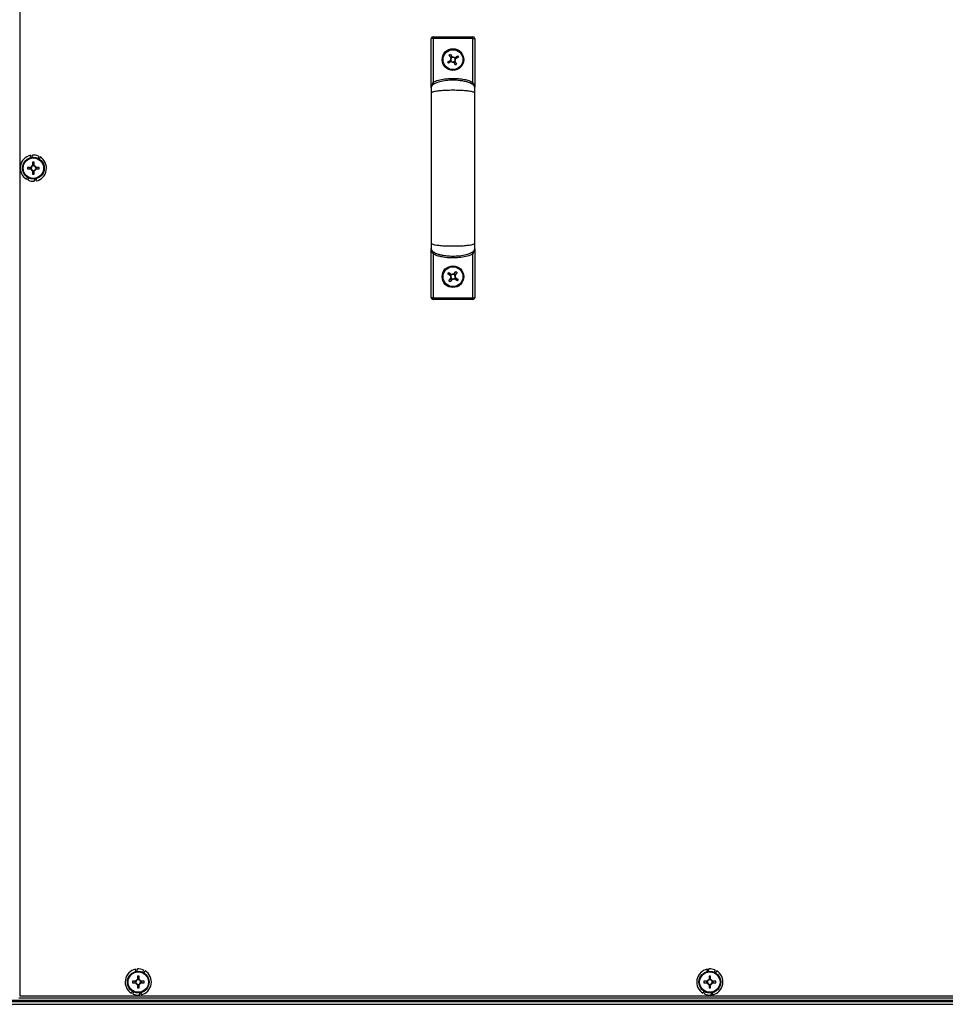
# Model space of a CAD drawing. Units: millimetres. Extents: x -8275 to 16987, y -3374 to 3342.
# Drawn here: x -7922 to -7410, y 1881 to 2425 of the extents above; entities that cross this region are included whole.
import ezdxf

# ---------------------------------------------------------------- set-up
doc = ezdxf.new("R2010")
doc.units = ezdxf.units.MM

# ---------------------------------------------------------------- blocks, each defined once
blk = doc.blocks.new('ВНС-800.203.000')
at = {"color": 7, "linetype": 'Continuous', "lineweight": 25}
for p, q in [((-414.32, 700.13), (-414.32, -214.99)), ((-185.76, 314.19), (-186.76, 314.19)), ((-186.76, 287.37), (-186.76, 314.19)), ((-185.76, 314.19), (-185.76, 315.19)), ((-185.76, 315.19), (-163.76, 315.19)), ((-185.76, 314.19), (-185.76, 290)), ((-163.76, 314.19), (-185.76, 314.19)), ((-163.76, 314.19), (-163.76, 315.19)), ((-163.76, 290), (-163.76, 314.19)), ((-163.76, 314.19), (-162.76, 314.19)), ((-162.76, 314.19), (-162.76, 287.37)), ((-176.8, 305.14), (-176.1, 305.56)), ((-175.85, 303.56), (-176.8, 305.14)), ((-176.1, 305.56), (-175.14, 303.99)), ((-177.76, 301.23), (-176.18, 302.19)), ((-177.33, 300.53), (-177.76, 301.23)), ((-175.76, 301.49), (-177.33, 300.53)), ((-176.18, 301.23), (-176.6, 301.93)), ((-176.1, 303.98), (-175.4, 304.41)), ((-173.43, 299.58), (-174.38, 301.15)), ((-173.43, 301.15), (-174.13, 300.73)), ((-173.77, 303.65), (-172.2, 304.6)), ((-173.68, 301.57), (-172.73, 300)), ((-172.73, 300), (-173.43, 299.58)), ((-173.35, 303.91), (-172.92, 303.2)), ((-171.77, 303.9), (-173.34, 302.95)), ((-172.2, 304.6), (-171.77, 303.9)), ((-186.74, 286.98), (-186.76, 287.19)), ((-162.76, 287.19), (-162.79, 286.98)), ((-408.27, 249.66), (-408.5, 248.31)), ((-407.45, 248.53), (-407.24, 249.8)), ((-407.17, 245.83), (-407.17, 244.01)), ((-406.35, 244.01), (-406.35, 245.83)), ((-403.98, 249.26), (-404.19, 247.99)), ((-403.27, 247.45), (-403.05, 248.79)), ((-408.2, 242.98), (-410.03, 242.98)), ((-410.03, 242.16), (-408.2, 242.16)), ((-408.67, 242.98), (-408.67, 242.16)), ((-406.35, 244.47), (-407.17, 244.47)), ((-407.17, 241.13), (-407.17, 239.3)), ((-407.17, 240.66), (-406.35, 240.66)), ((-406.35, 239.3), (-406.35, 241.13)), ((-403.5, 242.98), (-405.32, 242.98)), ((-405.32, 242.16), (-403.5, 242.16)), ((-404.86, 242.16), (-404.86, 242.98)), ((-410.26, 237.69), (-410.48, 236.34)), ((-409.55, 235.87), (-409.33, 237.15)), ((-406.08, 236.61), (-406.29, 235.33)), ((-405.25, 235.48), (-405.03, 236.82)), ((-186.76, 197.94), (-186.74, 198.16)), ((-186.76, 170.94), (-186.76, 197.86)), ((-162.76, 197.86), (-162.76, 170.94)), ((-185.76, 195.14), (-185.76, 170.94)), ((-163.76, 170.94), (-163.76, 195.14)), ((-174.24, 183.94), (-173.12, 185.4)), ((-173.12, 185.4), (-172.47, 184.91)), ((-177.6, 184.21), (-177.1, 184.86)), ((-176.14, 183.1), (-177.6, 184.21)), ((-177.1, 184.86), (-175.64, 183.75)), ((-177.06, 180.23), (-175.94, 181.69)), ((-176.4, 179.73), (-177.06, 180.23)), ((-176.53, 183.39), (-176.03, 184.05)), ((-175.29, 181.2), (-176.4, 179.73)), ((-175.59, 180.8), (-176.24, 181.3)), ((-173.94, 184.33), (-173.29, 183.84)), ((-172.42, 180.28), (-173.89, 181.39)), ((-172.47, 184.91), (-173.58, 183.44)), ((-173, 181.74), (-173.5, 181.09)), ((-173.39, 182.04), (-171.93, 180.93)), ((-171.93, 180.93), (-172.42, 180.28)), ((-185.76, 170.94), (-186.76, 170.94)), ((-185.76, 170.94), (-163.76, 170.94)), ((-185.76, 170.94), (-185.76, 169.94)), ((-163.76, 169.94), (-185.76, 169.94)), ((-163.76, 170.94), (-163.76, 169.94)), ((-163.76, 170.94), (-162.76, 170.94)), ((-350.27, -200.34), (-350.5, -201.69)), ((-349.45, -201.47), (-349.24, -200.2)), ((-345.98, -200.74), (-346.19, -202.01)), ((-345.27, -202.55), (-345.05, -201.21)), ((-34.27, -200.34), (-34.5, -201.69)), ((-33.45, -201.47), (-33.24, -200.2)), ((-29.98, -200.74), (-30.19, -202.01)), ((-29.27, -202.55), (-29.05, -201.21)), ((-349.17, -204.17), (-349.17, -205.99)), ((-348.35, -205.53), (-349.17, -205.53)), ((-348.35, -205.99), (-348.35, -204.17)), ((-33.17, -204.17), (-33.17, -205.99)), ((-32.35, -205.53), (-33.17, -205.53)), ((-32.35, -205.99), (-32.35, -204.17)), ((-352.26, -212.31), (-352.48, -213.66)), ((-350.2, -207.02), (-352.03, -207.02)), ((-352.03, -207.84), (-350.2, -207.84)), ((-350.67, -207.02), (-350.67, -207.84)), ((-349.17, -208.87), (-349.17, -210.7)), ((-349.17, -209.34), (-348.35, -209.34)), ((-348.35, -210.7), (-348.35, -208.87)), ((-345.5, -207.02), (-347.32, -207.02)), ((-347.32, -207.84), (-345.5, -207.84)), ((-346.86, -207.84), (-346.86, -207.02)), ((-36.26, -212.31), (-36.48, -213.66)), ((-34.2, -207.02), (-36.03, -207.02)), ((-36.03, -207.84), (-34.2, -207.84)), ((-34.67, -207.02), (-34.67, -207.84)), ((-33.17, -208.87), (-33.17, -210.7)), ((-33.17, -209.34), (-32.35, -209.34)), ((-32.35, -210.7), (-32.35, -208.87)), ((-29.5, -207.02), (-31.32, -207.02)), ((-31.32, -207.84), (-29.5, -207.84)), ((-30.86, -207.84), (-30.86, -207.02)), ((-748.5, -217.43), (1098.98, -217.43)), ((665.37, -216.43), (-414.89, -216.43)), ((-414.32, -214.99), (664.8, -214.99)), ((-351.55, -214.13), (-351.33, -212.85)), ((-348.08, -213.39), (-348.29, -214.67)), ((-347.25, -214.52), (-347.03, -213.18)), ((-35.55, -214.13), (-35.33, -212.85)), ((-32.08, -213.39), (-32.29, -214.67)), ((-31.25, -214.52), (-31.03, -213.18)), ((-763.26, -218.23), (1113.74, -218.23)), ((-763.25, -219.73), (1113.73, -219.73)), ((-763.19, -218.23), (1113.67, -218.23))]:
    blk.add_line(p, q, dxfattribs=at)
at = {"color": 7, "linetype": 'Continuous', "lineweight": 25, "flags": 128}
for points in [[(-185.25, 289.14), (-185.26, 289.15), (-185.29, 289.2), (-185.34, 289.28), (-185.4, 289.39), (-185.48, 289.52), (-185.57, 289.67), (-185.66, 289.83), (-185.76, 290)], [(-164.28, 289.14), (-164.27, 289.15), (-164.24, 289.2), (-164.19, 289.28), (-164.13, 289.39), (-164.05, 289.52), (-163.96, 289.67), (-163.86, 289.83), (-163.76, 290)], [(-185.25, 196), (-185.26, 195.98), (-185.29, 195.93), (-185.34, 195.85), (-185.4, 195.75), (-185.48, 195.62), (-185.57, 195.47), (-185.66, 195.31), (-185.76, 195.14)], [(-164.28, 196), (-164.27, 195.98), (-164.24, 195.93), (-164.19, 195.85), (-164.13, 195.75), (-164.05, 195.62), (-163.96, 195.47), (-163.86, 195.31), (-163.76, 195.14)]]:
    blk.add_lwpolyline(points, dxfattribs=at)
at = {"color": 7, "linetype": 'Continuous', "lineweight": 25}
for centre, radius in [((-174.76, 302.57), 6), ((-174.76, 302.57), 5.5), ((-406.76, 242.57), 6), ((-406.76, 242.57), 5.9), ((-406.76, 242.57), 5.65), ((-174.76, 182.57), 6), ((-174.76, 182.57), 5.5), ((-348.76, -207.43), 6), ((-348.76, -207.43), 5.9), ((-348.76, -207.43), 5.65), ((-32.76, -207.43), 6), ((-32.76, -207.43), 5.9), ((-32.76, -207.43), 5.65)]:
    blk.add_circle(centre, radius, dxfattribs=at)
for centre, radius, start, end in [((-185.76, 314.19), 1, 90, 180), ((-163.76, 314.19), 1, 0, 90), ((-174.76, 302.57), 1.47, 137.4276, 195.0213), ((-174.76, 302.57), 1.28, 139.8987, 192.5502), ((-174.76, 302.57), 1.28, 192.5502, 229.8987), ((-174.76, 302.57), 1.47, 227.4276, 285.0213), ((-174.76, 302.57), 1.28, 102.5502, 139.8987), ((-174.76, 302.57), 1.28, 229.8987, 282.5502), ((-174.76, 302.57), 1.47, 47.4276, 105.0213), ((-174.76, 302.57), 1.28, 49.8987, 102.5502), ((-174.76, 302.57), 1.28, 282.5502, 319.8987), ((-174.76, 302.57), 1.28, 12.5502, 49.8987), ((-174.76, 302.57), 1.28, 319.8987, 12.5502), ((-174.76, 302.57), 1.47, 317.4276, 15.0213), ((-406.76, 242.57), 7.25, 102.0288, 239.15), ((-406.76, 242.57), 7.25, 67.4344, 93.7444), ((-406.76, 220.13), 25.71, 89.0862, 90.9138), ((-406.76, 242.57), 7.25, 282.0288, 59.15), ((-384.29, 242.57), 25.74, 179.0874, 180.9126), ((-406.76, 242.57), 1.5, 105.8897, 164.1103), ((-406.76, 242.57), 1.5, 195.8897, 254.1103), ((-406.76, 242.57), 1.28, 161.3257, 198.6743), ((-406.76, 242.57), 1.28, 108.6743, 161.3257), ((-406.76, 242.57), 1.28, 198.6743, 251.3257), ((-406.76, 242.57), 1.28, 71.3257, 108.6743), ((-406.76, 242.57), 1.28, 251.3257, 288.6743), ((-406.76, 242.57), 1.5, 15.8897, 74.1103), ((-406.76, 242.57), 1.28, 18.6743, 71.3257), ((-406.76, 242.57), 1.28, 288.6743, 341.3257), ((-406.76, 242.57), 1.5, 285.8897, 344.1103), ((-406.76, 242.57), 1.28, 341.3257, 18.6743), ((-429.24, 242.57), 25.74, 359.0874, 0.9126), ((-406.76, 242.57), 7.25, 247.4344, 273.7444), ((-406.76, 265.01), 25.71, 269.0862, 270.9138), ((-174.76, 182.57), 1.47, 158.9808, 216.5745), ((-174.76, 182.57), 1.28, 161.4519, 214.1034), ((-174.76, 182.57), 1.28, 124.1034, 161.4519), ((-174.76, 182.57), 1.28, 214.1034, 251.4519), ((-174.76, 182.57), 1.47, 68.9808, 126.5745), ((-174.76, 182.57), 1.28, 71.4519, 124.1034), ((-174.76, 182.57), 1.47, 248.9808, 306.5745), ((-174.76, 182.57), 1.28, 251.4519, 304.1034), ((-174.76, 182.57), 1.28, 34.1034, 71.4519), ((-174.76, 182.57), 1.28, 304.1034, 341.4519), ((-174.76, 182.57), 1.28, 341.4519, 34.1034), ((-174.76, 182.57), 1.47, 338.9808, 36.5745), ((-185.76, 170.94), 1, 180, 270), ((-163.76, 170.94), 1, 270, 0), ((-348.76, -207.43), 7.25, 102.0288, 239.15), ((-348.76, -207.43), 7.25, 67.4344, 93.7444), ((-348.76, -207.43), 7.25, 282.0288, 59.15), ((-32.76, -207.43), 7.25, 102.0288, 239.15), ((-32.76, -207.43), 7.25, 67.4344, 93.7444), ((-32.76, -207.43), 7.25, 282.0288, 59.15), ((-348.76, -207.43), 1.5, 105.8897, 164.1103), ((-348.76, -207.43), 1.28, 108.6743, 161.3257), ((-348.76, -229.98), 25.82, 89.0902, 90.9098), ((-348.76, -207.43), 1.28, 71.3257, 108.6743), ((-348.76, -207.43), 1.5, 15.8897, 74.1103), ((-348.76, -207.43), 1.28, 18.6743, 71.3257), ((-32.76, -207.43), 1.5, 105.8897, 164.1103), ((-32.76, -207.43), 1.28, 108.6743, 161.3257), ((-32.76, -229.99), 25.82, 89.0902, 90.9098), ((-32.76, -207.43), 1.28, 71.3257, 108.6743), ((-32.76, -207.43), 1.5, 15.8897, 74.1103), ((-32.76, -207.43), 1.28, 18.6743, 71.3257), ((-326.29, -207.43), 25.74, 179.0875, 180.9125), ((-348.76, -207.43), 1.5, 195.8897, 254.1103), ((-348.76, -207.43), 1.28, 161.3257, 198.6743), ((-348.76, -207.43), 1.28, 198.6743, 251.3257), ((-348.76, -207.43), 1.28, 251.3257, 288.6743), ((-348.76, -184.88), 25.82, 269.0902, 270.9098), ((-348.76, -207.43), 1.28, 288.6743, 341.3257), ((-348.76, -207.43), 1.5, 285.8897, 344.1103), ((-348.76, -207.43), 1.28, 341.3257, 18.6743), ((-370.83, -207.43), 25.33, 359.0727, 0.9273), ((-10.35, -207.43), 25.68, 179.0851, 180.9149), ((-32.76, -207.43), 1.5, 195.8897, 254.1103), ((-32.76, -207.43), 1.28, 161.3257, 198.6743), ((-32.76, -207.43), 1.28, 198.6743, 251.3257), ((-32.76, -207.43), 1.28, 251.3257, 288.6743), ((-32.76, -184.88), 25.82, 269.0902, 270.9098), ((-32.76, -207.43), 1.28, 288.6743, 341.3257), ((-32.76, -207.43), 1.5, 285.8897, 344.1103), ((-32.76, -207.43), 1.28, 341.3257, 18.6743), ((-55.28, -207.43), 25.78, 359.0888, 0.9112), ((-348.76, -207.43), 7.25, 247.4344, 273.7444), ((-32.76, -207.43), 7.25, 247.4344, 273.7444)]:
    blk.add_arc(centre, radius, start, end, dxfattribs=at)
for points, knots in [([(-176.01, 302.29), (-176.06, 302.26), (-176.12, 302.23), (-176.18, 302.19), (-176.18, 302.19)], [0, 0, 0, 0, 0.862493, 1, 1, 1, 1]), ([(-175.85, 303.56), (-175.84, 303.55), (-175.81, 303.5), (-175.77, 303.44), (-175.74, 303.39)], [0, 0, 0, 0, 0.137508, 1, 1, 1, 1]), ([(-175.76, 301.49), (-175.75, 301.49), (-175.69, 301.53), (-175.64, 301.56), (-175.59, 301.59)], [0, 0, 0, 0, 0.137508, 1, 1, 1, 1]), ([(-175.04, 303.82), (-175.07, 303.87), (-175.11, 303.92), (-175.14, 303.98), (-175.14, 303.99)], [0, 0, 0, 0, 0.862492, 1, 1, 1, 1]), ([(-174.49, 301.32), (-174.46, 301.27), (-174.42, 301.21), (-174.39, 301.16), (-174.38, 301.15)], [0, 0, 0, 0, 0.862492, 1, 1, 1, 1]), ([(-173.77, 303.65), (-173.78, 303.65), (-173.83, 303.61), (-173.89, 303.58), (-173.94, 303.55)], [0, 0, 0, 0, 0.137507, 1, 1, 1, 1]), ([(-173.68, 301.57), (-173.69, 301.58), (-173.72, 301.64), (-173.75, 301.69), (-173.78, 301.74)], [0, 0, 0, 0, 0.137508, 1, 1, 1, 1]), ([(-173.51, 302.85), (-173.47, 302.88), (-173.41, 302.91), (-173.35, 302.94), (-173.34, 302.95)], [0, 0, 0, 0, 0.862492, 1, 1, 1, 1]), ([(-162.76, 287.11), (-162.78, 287.27), (-162.82, 287.63), (-163.13, 288.18), (-163.69, 288.75), (-164.57, 289.32), (-165.81, 289.88), (-167.45, 290.39), (-169.5, 290.81), (-172.27, 291.14), (-175.67, 291.23), (-179.38, 290.93), (-182.43, 290.3), (-184.58, 289.5), (-185.73, 288.81), (-186.32, 288.23), (-186.58, 287.85), (-186.74, 287.47), (-186.75, 287.23), (-186.76, 287.11)], [0, 0, 0, 0, 0.018284, 0.040301, 0.068879, 0.106987, 0.157199, 0.221134, 0.298822, 0.391123, 0.532935, 0.679064, 0.806782, 0.88087, 0.934828, 0.95531, 0.972398, 0.98699, 1, 1, 1, 1]), ([(-186.76, 287.19), (-186.76, 287.2), (-186.76, 287.48), (-186.71, 288.03), (-186.51, 288.77), (-186.19, 289.43), (-185.91, 289.81), (-185.76, 290)], [0, 0, 0, 0, 0.003038, 0.290363, 0.559809, 0.777698, 1, 1, 1, 1]), ([(-185.76, 290), (-185.61, 290.09), (-184.43, 290.75), (-181.98, 291.5), (-178.5, 292.07), (-175.05, 292.24), (-171.69, 292.13), (-168.7, 291.7), (-166, 291.1), (-164.51, 290.36), (-163.76, 290)], [0, 0, 0, 0, 0.023921, 0.179388, 0.335038, 0.490861, 0.63574, 0.780525, 0.890586, 1, 1, 1, 1]), ([(-162.76, 287.19), (-162.76, 287.2), (-162.76, 287.48), (-162.81, 288.03), (-163.02, 288.77), (-163.33, 289.43), (-163.62, 289.81), (-163.76, 290)], [0, 0, 0, 0, 0.003038, 0.290363, 0.559812, 0.777698, 1, 1, 1, 1]), ([(-186.76, 287.11), (-186.76, 287), (-186.76, 286.77), (-186.76, 286.08), (-186.76, 285.19), (-186.76, 284.45), (-186.76, 284.07)], [0, 0, 0, 0, 0.248091, 0.494232, 0.73984, 1, 1, 1, 1]), ([(-162.76, 284.07), (-162.77, 284.12), (-162.79, 284.21), (-162.96, 284.36), (-163.33, 284.56), (-164.06, 284.79), (-165.5, 285.07), (-167.82, 285.35), (-171.04, 285.56), (-174.76, 285.63), (-178.48, 285.56), (-181.71, 285.35), (-184.03, 285.07), (-185.46, 284.79), (-186.2, 284.56), (-186.57, 284.36), (-186.73, 284.21), (-186.75, 284.12), (-186.76, 284.07)], [0, 0, 0, 0, 0.013114, 0.028233, 0.046552, 0.082837, 0.133457, 0.228205, 0.354016, 0.5, 0.645984, 0.771795, 0.866543, 0.917164, 0.953447, 0.971767, 0.986886, 1, 1, 1, 1]), ([(-186.76, 284.07), (-186.76, 281.6), (-186.76, 276.91), (-186.76, 270.03), (-186.76, 263.89), (-186.76, 258.51), (-186.76, 253.95), (-186.76, 250.09), (-186.76, 246.13), (-186.76, 241.4), (-186.76, 235.38), (-186.76, 228.93), (-186.76, 222.28), (-186.76, 215.61), (-186.76, 208.42), (-186.76, 203.58), (-186.76, 201.06)], [0, 0, 0, 0, 0.09404, 0.178081, 0.25206, 0.315977, 0.369839, 0.413649, 0.452279, 0.509063, 0.579646, 0.664033, 0.736393, 0.816531, 0.904427, 1, 1, 1, 1]), ([(-162.76, 284.07), (-162.76, 284.45), (-162.76, 285.19), (-162.76, 286.08), (-162.76, 286.77), (-162.76, 287), (-162.76, 287.11)], [0, 0, 0, 0, 0.26016, 0.505768, 0.751909, 1, 1, 1, 1]), ([(-162.76, 201.06), (-162.76, 203.54), (-162.76, 208.23), (-162.76, 215.1), (-162.76, 221.25), (-162.76, 226.63), (-162.76, 231.19), (-162.76, 235.06), (-162.76, 239.02), (-162.76, 243.75), (-162.76, 249.77), (-162.76, 256.21), (-162.76, 262.87), (-162.76, 269.53), (-162.76, 276.72), (-162.76, 281.55), (-162.76, 284.07)], [0, 0, 0, 0, 0.09403, 0.178092, 0.252107, 0.316057, 0.369947, 0.41378, 0.452412, 0.509187, 0.579758, 0.66412, 0.73645, 0.816549, 0.904421, 1, 1, 1, 1]), ([(-407.98, 242.98), (-407.98, 242.98), (-408.05, 242.98), (-408.12, 242.98), (-408.2, 242.98), (-408.2, 242.98)], [0, 0, 0, 0, 0.001988, 0.886986, 1, 1, 1, 1]), ([(-408.2, 242.16), (-408.2, 242.16), (-408.12, 242.16), (-408.05, 242.16), (-407.98, 242.16), (-407.98, 242.16)], [0, 0, 0, 0, 0.113014, 0.998012, 1, 1, 1, 1]), ([(-407.17, 244.01), (-407.17, 244), (-407.17, 243.93), (-407.17, 243.85), (-407.17, 243.78), (-407.17, 243.78)], [0, 0, 0, 0, 0.113014, 0.998012, 1, 1, 1, 1]), ([(-407.17, 241.36), (-407.17, 241.36), (-407.17, 241.29), (-407.17, 241.21), (-407.17, 241.14), (-407.17, 241.13)], [0, 0, 0, 0, 0.001988, 0.886986, 1, 1, 1, 1]), ([(-406.35, 243.78), (-406.35, 243.78), (-406.35, 243.85), (-406.35, 243.93), (-406.35, 244), (-406.35, 244.01)], [0, 0, 0, 0, 0.001988, 0.886986, 1, 1, 1, 1]), ([(-406.35, 241.13), (-406.35, 241.14), (-406.35, 241.21), (-406.35, 241.29), (-406.35, 241.36), (-406.35, 241.36)], [0, 0, 0, 0, 0.113014, 0.998012, 1, 1, 1, 1]), ([(-405.32, 242.98), (-405.33, 242.98), (-405.41, 242.98), (-405.49, 242.98), (-405.55, 242.98), (-405.55, 242.98)], [0, 0, 0, 0, 0.113014, 0.998013, 1, 1, 1, 1]), ([(-405.55, 242.16), (-405.55, 242.16), (-405.49, 242.16), (-405.41, 242.16), (-405.33, 242.16), (-405.32, 242.16)], [0, 0, 0, 0, 0.001987, 0.886986, 1, 1, 1, 1]), ([(-186.76, 201.06), (-186.76, 200.69), (-186.76, 199.95), (-186.76, 199.06), (-186.76, 198.38), (-186.76, 198.15), (-186.76, 198.03)], [0, 0, 0, 0, 0.260951, 0.50756, 0.754737, 1, 1, 1, 1]), ([(-186.76, 201.06), (-186.75, 201.02), (-186.73, 200.92), (-186.57, 200.78), (-186.2, 200.58), (-185.46, 200.35), (-184.03, 200.06), (-181.71, 199.79), (-178.48, 199.58), (-174.76, 199.5), (-171.04, 199.58), (-167.82, 199.79), (-165.5, 200.06), (-164.06, 200.35), (-163.33, 200.58), (-162.96, 200.78), (-162.79, 200.92), (-162.77, 201.02), (-162.76, 201.06)], [0, 0, 0, 0, 0.013114, 0.028233, 0.046553, 0.082836, 0.133457, 0.228205, 0.354016, 0.5, 0.645984, 0.771795, 0.866543, 0.917163, 0.953448, 0.971767, 0.986886, 1, 1, 1, 1]), ([(-186.76, 198.03), (-186.75, 197.87), (-186.71, 197.51), (-186.4, 196.96), (-185.84, 196.39), (-184.96, 195.82), (-183.72, 195.26), (-182.08, 194.75), (-180.03, 194.33), (-177.26, 194), (-173.86, 193.91), (-170.15, 194.21), (-167.09, 194.84), (-164.95, 195.64), (-163.8, 196.33), (-163.21, 196.91), (-162.95, 197.29), (-162.79, 197.67), (-162.77, 197.91), (-162.76, 198.03)], [0, 0, 0, 0, 0.018288, 0.040314, 0.068901, 0.107013, 0.157222, 0.221152, 0.298834, 0.391129, 0.532931, 0.67905, 0.806762, 0.880847, 0.934807, 0.955291, 0.972383, 0.986982, 1, 1, 1, 1]), ([(-186.76, 197.94), (-186.76, 197.94), (-186.76, 197.66), (-186.71, 197.11), (-186.51, 196.37), (-186.19, 195.71), (-185.91, 195.33), (-185.76, 195.14)], [0, 0, 0, 0, 0.003038, 0.290363, 0.559809, 0.777698, 1, 1, 1, 1]), ([(-162.76, 197.94), (-162.76, 197.94), (-162.76, 197.66), (-162.81, 197.11), (-163.02, 196.37), (-163.33, 195.71), (-163.62, 195.33), (-163.76, 195.14)], [0, 0, 0, 0, 0.003038, 0.290363, 0.559812, 0.777698, 1, 1, 1, 1]), ([(-162.76, 198.03), (-162.76, 198.15), (-162.76, 198.38), (-162.76, 199.06), (-162.76, 199.95), (-162.76, 200.69), (-162.76, 201.06)], [0, 0, 0, 0, 0.245263, 0.49244, 0.739049, 1, 1, 1, 1]), ([(-163.76, 195.14), (-163.93, 195.05), (-165.15, 194.36), (-167.69, 193.6), (-171.3, 193.03), (-175.7, 192.86), (-179.65, 193.17), (-183.05, 193.95), (-184.71, 194.55), (-185.57, 195.03), (-185.76, 195.14)], [0, 0, 0, 0, 0.024551, 0.185833, 0.347331, 0.509006, 0.767323, 0.86914, 0.970631, 1, 1, 1, 1]), ([(-176.14, 183.1), (-176.13, 183.09), (-176.08, 183.05), (-176.02, 183.01), (-175.98, 182.98)], [0, 0, 0, 0, 0.137508, 1, 1, 1, 1]), ([(-175.82, 181.85), (-175.86, 181.81), (-175.9, 181.75), (-175.94, 181.7), (-175.94, 181.69)], [0, 0, 0, 0, 0.862492, 1, 1, 1, 1]), ([(-175.48, 183.63), (-175.53, 183.66), (-175.58, 183.7), (-175.63, 183.74), (-175.64, 183.75)], [0, 0, 0, 0, 0.862492, 1, 1, 1, 1]), ([(-175.29, 181.2), (-175.29, 181.2), (-175.25, 181.26), (-175.21, 181.31), (-175.17, 181.35)], [0, 0, 0, 0, 0.137507, 1, 1, 1, 1]), ([(-174.24, 183.94), (-174.24, 183.93), (-174.28, 183.88), (-174.32, 183.83), (-174.36, 183.78)], [0, 0, 0, 0, 0.137507, 1, 1, 1, 1]), ([(-174.05, 181.51), (-174, 181.47), (-173.95, 181.43), (-173.9, 181.39), (-173.89, 181.39)], [0, 0, 0, 0, 0.862492, 1, 1, 1, 1]), ([(-173.7, 183.29), (-173.67, 183.33), (-173.63, 183.38), (-173.59, 183.44), (-173.58, 183.44)], [0, 0, 0, 0, 0.862493, 1, 1, 1, 1]), ([(-173.39, 182.04), (-173.4, 182.05), (-173.45, 182.09), (-173.5, 182.13), (-173.55, 182.16)], [0, 0, 0, 0, 0.137508, 1, 1, 1, 1]), ([(-349.17, -205.99), (-349.17, -206), (-349.17, -206.07), (-349.17, -206.15), (-349.17, -206.22), (-349.17, -206.22)], [0, 0, 0, 0, 0.113014, 0.998012, 1, 1, 1, 1]), ([(-348.35, -206.22), (-348.35, -206.22), (-348.35, -206.15), (-348.35, -206.07), (-348.35, -206), (-348.35, -205.99)], [0, 0, 0, 0, 0.001988, 0.886986, 1, 1, 1, 1]), ([(-33.17, -205.99), (-33.17, -206), (-33.17, -206.07), (-33.17, -206.15), (-33.17, -206.22), (-33.17, -206.22)], [0, 0, 0, 0, 0.113014, 0.998012, 1, 1, 1, 1]), ([(-32.35, -206.22), (-32.35, -206.22), (-32.35, -206.15), (-32.35, -206.07), (-32.35, -206), (-32.35, -205.99)], [0, 0, 0, 0, 0.001988, 0.886986, 1, 1, 1, 1]), ([(-349.98, -207.02), (-349.98, -207.02), (-350.05, -207.02), (-350.12, -207.02), (-350.2, -207.02), (-350.2, -207.02)], [0, 0, 0, 0, 0.001988, 0.886986, 1, 1, 1, 1]), ([(-350.2, -207.84), (-350.2, -207.84), (-350.12, -207.84), (-350.05, -207.84), (-349.98, -207.84), (-349.98, -207.84)], [0, 0, 0, 0, 0.113014, 0.998012, 1, 1, 1, 1]), ([(-349.17, -208.64), (-349.17, -208.64), (-349.17, -208.71), (-349.17, -208.79), (-349.17, -208.86), (-349.17, -208.87)], [0, 0, 0, 0, 0.001988, 0.886985, 1, 1, 1, 1]), ([(-348.35, -208.87), (-348.35, -208.86), (-348.35, -208.79), (-348.35, -208.71), (-348.35, -208.64), (-348.35, -208.64)], [0, 0, 0, 0, 0.113015, 0.998012, 1, 1, 1, 1]), ([(-347.32, -207.02), (-347.33, -207.02), (-347.41, -207.02), (-347.48, -207.02), (-347.55, -207.02), (-347.55, -207.02)], [0, 0, 0, 0, 0.113014, 0.998012, 1, 1, 1, 1]), ([(-347.55, -207.84), (-347.55, -207.84), (-347.48, -207.84), (-347.41, -207.84), (-347.33, -207.84), (-347.32, -207.84)], [0, 0, 0, 0, 0.001988, 0.886986, 1, 1, 1, 1]), ([(-33.98, -207.02), (-33.98, -207.02), (-34.04, -207.02), (-34.12, -207.02), (-34.2, -207.02), (-34.2, -207.02)], [0, 0, 0, 0, 0.001988, 0.886986, 1, 1, 1, 1]), ([(-34.2, -207.84), (-34.2, -207.84), (-34.12, -207.84), (-34.04, -207.84), (-33.98, -207.84), (-33.98, -207.84)], [0, 0, 0, 0, 0.113014, 0.998012, 1, 1, 1, 1]), ([(-33.17, -208.64), (-33.17, -208.64), (-33.17, -208.71), (-33.17, -208.79), (-33.17, -208.86), (-33.17, -208.87)], [0, 0, 0, 0, 0.001988, 0.886985, 1, 1, 1, 1]), ([(-32.35, -208.87), (-32.35, -208.86), (-32.35, -208.79), (-32.35, -208.71), (-32.35, -208.64), (-32.35, -208.64)], [0, 0, 0, 0, 0.113015, 0.998012, 1, 1, 1, 1]), ([(-31.32, -207.02), (-31.33, -207.02), (-31.41, -207.02), (-31.48, -207.02), (-31.55, -207.02), (-31.55, -207.02)], [0, 0, 0, 0, 0.113014, 0.998012, 1, 1, 1, 1]), ([(-31.55, -207.84), (-31.55, -207.84), (-31.48, -207.84), (-31.41, -207.84), (-31.33, -207.84), (-31.32, -207.84)], [0, 0, 0, 0, 0.001988, 0.886986, 1, 1, 1, 1])]:
    blk.add_open_spline(points, degree=3, knots=knots, dxfattribs=at)

msp = doc.modelspace()

# ---------------------------------------------------------------- block references
msp.add_blockref('ВНС-800.203.000', (-7507.72, 2100.43))

doc.saveas('drawing.dxf')
